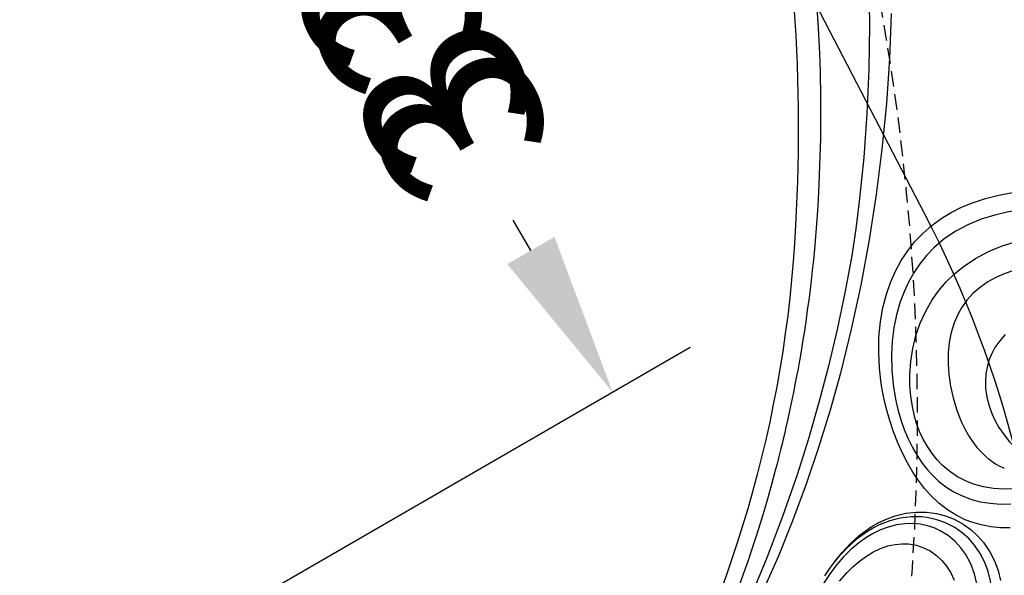
# Model space of a CAD drawing. Extents: x 4730 to 5254, y -5302 to -4805.
# Drawn here: x 5062 to 5094, y -5034 to -5016 of the extents above; entities that cross this region are included whole.
import ezdxf
from ezdxf.enums import TextEntityAlignment as Align

# ---------------------------------------------------------------- set-up
doc = ezdxf.new("R2010")
doc.units = 0
doc.header["$MEASUREMENT"] = 0
doc.linetypes.add('DASHED', pattern=[0.75, 0.5, -0.25])
doc.layers.get('DEFPOINTS').update_dxf_attribs({"linetype": 'CONTINUOUS'})
for name, color, linetype in [('2D_INFINITY-1', 1, 'CONTINUOUS'), ('2D_PBPOST', 5, 'CONTINUOUS'), ('OUTLINE', 30, 'CONTINUOUS'), ('PHASE-1', 6, 'CONTINUOUS'), ('PP_GRAB', 4, 'CONTINUOUS'), ('SAFETY_01', 3, 'DASHED'), ('SAFETY_01_36', 6, 'CONTINUOUS'), ('SAFETY_98', 5, 'DASHED'), ('SAFETY_98_36', 6, 'CONTINUOUS'), ('SAFETY_CSA03-1', 133, 'DASHED'), ('SAFETY_CSA03-1_36', 6, 'CONTINUOUS'), ('SAFETY_CSA03-2', 6, 'DASHED'), ('SAFETY_CSA03-2_36', 6, 'CONTINUOUS')]:
    doc.layers.add(name, color=color, linetype=linetype)
for name, color, linetype, lineweight in [('FT_DIM_IG', 3, 'CONTINUOUS', 15), ('FT_DIM_SM', 3, 'CONTINUOUS', 15), ('FT_FOOTING_IG', 3, 'CONTINUOUS', 15), ('FT_FOOTING_SM', 3, 'CONTINUOUS', 15)]:
    doc.layers.add(name, color=color, linetype=linetype, lineweight=lineweight)
doc.styles.add('PC-Footing', font='arial.ttf')
doc.styles.add('SIMPLEX', font='SIMPLEX.shx')
doc.dimstyles.get("Standard").update_dxf_attribs({"dimtxt": 0.18, "dimasz": 0.18, "dimexe": 0.18, "dimexo": 0.0625, "dimgap": 0.09, "dimtad": 0, "dimtih": 1, "dimtoh": 1, "dimdec": 4, "dimzin": 0, "dimdsep": 46, "dimtxsty": 'Standard', "dimcen": 0.09, "dimadec": 0, "dimazin": 0, "dimtfac": 1, "dimtdec": 4, "dimtofl": 0, "dimtmove": 0, "dimatfit": 3, "dimfxl": 1, "dimtolj": 1, "dimtzin": 0, "dimarcsym": 0})

# ---------------------------------------------------------------- blocks, each defined once
blk = doc.blocks.new('*D12')
at = {"layer": 'DEFPOINTS', "color": 0, "transparency": 16777216}
for p in [(39.961, 0), (72.933, -35.784), (72.933, -62.722)]:
    blk.add_point(p, dxfattribs=at)
at = {"layer": 'FT_DIM_IG', "color": 0, "lineweight": -2, "transparency": 16777216}
for p, q in [((39.961, -4.8), (39.961, -38.664)), ((72.933, -57.922), (72.933, -32.904)), ((45.211, -35.784), (46.34, -35.784)), ((67.683, -35.784), (65.34, -35.784))]:
    blk.add_line(p, q, dxfattribs=at)
at = {"layer": 'FT_DIM_IG', "color": 0, "transparency": 16777216}
for points in [[(45.211, -34.909), (45.211, -36.659), (39.961, -35.784)], [(67.683, -34.909), (67.683, -36.659), (72.933, -35.784)]]:
    blk.add_solid(points, dxfattribs=at)
at = {"layer": 'FT_DIM_IG', "color": 0, "transparency": 16777216, "insert": (55.84, -35.784), "char_height": 5.25, "attachment_point": 5, "style": 'SIMPLEX'}
blk.add_mtext('\\A1;33.0', dxfattribs=at)
blk = doc.blocks.new('200203453')
at = {"layer": 'SAFETY_01'}
blk.add_lwpolyline([(106.335, -36.024, 0.577477), (43.995, 72), (-4.02, 72, 0.557739), (-68.399, -32.239, 0.007099), (-68.149, -35.045, 0.163941), (-45.877, -84.585, 0.714815), (101.286, -60.006, 0.10483)], format="xyb", close=True, dxfattribs=at)
at = {"layer": 'SAFETY_CSA03-1'}
blk.add_lwpolyline([(106.335, -36.024, 0.577477), (43.995, 72), (-4.02, 72, 0.557739), (-68.399, -32.239, 0.007099), (-68.149, -35.045, 0.163941), (-45.877, -84.585, 0.714815), (101.286, -60.006, 0.10483)], format="xyb", close=True, dxfattribs=at)
blk = doc.blocks.new('PBOING00')
at = {"layer": 'SAFETY_01_36'}
blk.add_lwpolyline([(-11.707, -49.966, 0.154638), (10.032, -50.591), (13.346, -49.645, 0.09201), (25.109, -43.793), (29.371, -40.587, 0.157818), (42.121, -22.446), (43.437, -18.187, 0.430556), (17.741, 27.37), (1.383, 31.444, 0.353435), (-39.639, 12.364), (-41.38, 8.815, 0.238067), (-41.008, -23.626), (-37.378, -30.618, 0.191365), (-17.284, -48.021)], format="xyb", close=True, dxfattribs=at)
at = {"layer": 'SAFETY_98_36'}
blk.add_lwpolyline([(-11.707, -49.966, 0.154638), (10.032, -50.591), (13.346, -49.645, 0.09201), (25.109, -43.793), (29.371, -40.587, 0.157818), (42.121, -22.446), (43.437, -18.187, 0.430556), (17.741, 27.37), (1.383, 31.444, 0.353435), (-39.639, 12.364), (-41.38, 8.815, 0.238067), (-41.008, -23.626), (-37.378, -30.618, 0.191365), (-17.284, -48.021)], format="xyb", close=True, dxfattribs=at)
at = {"layer": 'SAFETY_CSA03-1_36'}
blk.add_lwpolyline([(-11.707, -49.966, 0.154638), (10.032, -50.591), (13.346, -49.645, 0.09201), (25.109, -43.793), (29.371, -40.587, 0.157818), (42.121, -22.446), (43.437, -18.187, 0.430556), (17.741, 27.37), (1.383, 31.444, 0.353435), (-39.639, 12.364), (-41.38, 8.815, 0.238067), (-41.008, -23.626), (-37.378, -30.618, 0.191365), (-17.284, -48.021)], format="xyb", close=True, dxfattribs=at)
at = {"layer": 'SAFETY_CSA03-2_36'}
blk.add_lwpolyline([(-11.707, -49.966, 0.154638), (10.032, -50.591), (13.346, -49.645, 0.09201), (25.109, -43.793), (29.371, -40.587, 0.157818), (42.121, -22.446), (43.437, -18.187, 0.430556), (17.741, 27.37), (1.383, 31.444, 0.353435), (-39.639, 12.364), (-41.38, 8.815, 0.238067), (-41.008, -23.626), (-37.378, -30.618, 0.191365), (-17.284, -48.021)], format="xyb", close=True, dxfattribs=at)
blk = doc.blocks.new('PB146P00')
at = {"layer": '2D_PBPOST'}
blk.add_circle((0, 0), 1.75, dxfattribs=at)
blk.add_circle((0, 0), 1.75, dxfattribs=at)
at = {"layer": 'FT_DIM_IG'}
for p, q in [((0, 8.839), (0, 13.839)), ((-8.839, 0), (-13.839, 0)), ((8.839, 0), (13.839, 0)), ((0, -8.839), (0, -13.839))]:
    blk.add_line(p, q, dxfattribs=at)
at = {"layer": 'FT_DIM_SM'}
for p, q in [((0, 8.839), (0, 13.839)), ((-8.839, 0), (-13.839, 0)), ((8.839, 0), (13.839, 0)), ((0, -8.839), (0, -13.839))]:
    blk.add_line(p, q, dxfattribs=at)
at = {"layer": 'FT_FOOTING_IG'}
blk.add_circle((0, 0), 9.169, dxfattribs=at)
at = {"layer": 'FT_FOOTING_SM'}
blk.add_circle((0, 0), 9.169, dxfattribs=at)
at = {"layer": '2D_PBPOST', "style": 'SIMPLEX'}
blk.add_text('146', height=0.75, dxfattribs=at).set_placement((0.08, -0.304), align=Align.CENTER)
at = {"layer": 'FT_DIM_IG', "style": 'PC-Footing'}
blk.add_text('146', height=5, dxfattribs=at).set_placement((0, 0), align=Align.MIDDLE)
at = {"layer": 'FT_DIM_SM', "style": 'PC-Footing'}
blk.add_text('108', height=5, dxfattribs=at).set_placement((0, 0), align=Align.MIDDLE)
blk = doc.blocks.new('PBPODC03')
at = {"layer": 'SAFETY_01'}
blk.add_lwpolyline([(24.01, -91.677, 0.115002), (55.845, -84.256), (63.816, -80.327, 0.136981), (92.665, -54.496), (102.119, -39.69, 0.592337), (39.96, 73.75), (0, 73.75, 0.593322), (-62.043, -39.871), (-52.531, -54.672, 0.136239), (-23.795, -80.327), (-15.824, -84.256, 0.115002), (16.011, -91.677)], format="xyb", close=True, dxfattribs=at)
at = {"layer": 'SAFETY_98'}
blk.add_lwpolyline([(24.01, -91.677, 0.115002), (55.845, -84.256), (63.816, -80.327, 0.136981), (92.665, -54.496), (102.119, -39.69, 0.592337), (39.96, 73.75), (0, 73.75, 0.593322), (-62.043, -39.871), (-52.531, -54.672, 0.136239), (-23.795, -80.327), (-15.824, -84.256, 0.115002), (16.011, -91.677)], format="xyb", close=True, dxfattribs=at)
at = {"layer": 'SAFETY_CSA03-1'}
blk.add_lwpolyline([(24.01, -91.677, 0.115002), (55.845, -84.256), (63.816, -80.327, 0.136981), (92.665, -54.496), (102.119, -39.69, 0.592337), (39.96, 73.75), (0, 73.75, 0.593322), (-62.043, -39.871), (-52.531, -54.672, 0.136239), (-23.795, -80.327), (-15.824, -84.256, 0.115002), (16.011, -91.677)], format="xyb", close=True, dxfattribs=at)
at = {"layer": 'SAFETY_CSA03-2'}
blk.add_lwpolyline([(24.01, -91.677, 0.115002), (55.845, -84.256), (63.816, -80.327, 0.136981), (92.665, -54.496), (102.119, -39.69, 0.592337), (39.96, 73.75), (0, 73.75, 0.593322), (-62.043, -39.871), (-52.531, -54.672, 0.136239), (-23.795, -80.327), (-15.824, -84.256, 0.115002), (16.011, -91.677)], format="xyb", close=True, dxfattribs=at)
blk = doc.blocks.new('PBINFN05')
at = {"layer": '2D_INFINITY-1', "flags": 128}
for points in [[(46.01408, -49.60176), (44.78833, -48.83125), (43.58561, -48.02536), (42.39035, -47.17302), (41.21862, -46.28475), (40.07163, -45.36121), (38.95057, -44.40308), (37.87864, -43.43119), (36.83371, -42.42545), (35.96468, -41.5393), (35.11776, -40.62677), (34.29467, -39.68868), (33.49711, -38.72591), (32.72679, -37.73928), (31.98543, -36.72964)], [(47.50969, -47.70123), (46.78331, -47.34289), (46.05669, -46.96943), (45.80095, -46.83432), (45.54527, -46.69729), (45.28975, -46.55837), (45.05438, -46.42864), (44.85397, -46.31683), (44.72086, -46.24187), (44.60907, -46.17849), (44.5185, -46.12685), (44.44908, -46.08709), (44.39248, -46.05455), (44.30639, -46.00488), (44.18885, -45.93666), (44.04002, -45.84965), (43.8601, -45.74349), (43.65186, -45.61929), (43.43824, -45.49037), (42.43295, -44.86255), (41.83643, -44.47293), (41.25197, -44.07822), (40.69711, -43.69114), (40.41258, -43.48782), (40.13633, -43.2872), (39.87507, -43.09448), (39.64939, -42.92563), (39.49776, -42.81093), (39.3684, -42.71225), (39.22605, -42.60281), (39.04279, -42.46055), (38.81932, -42.28496), (38.59033, -42.1026), (38.36108, -41.91751), (38.13184, -41.72985), (37.92172, -41.55554), (37.74247, -41.40507), (37.59165, -41.27717), (37.44888, -41.15501), (37.28245, -41.01124), (37.09476, -40.8473), (36.90315, -40.67795), (36.71143, -40.50646), (36.51963, -40.33281), (36.33155, -40.16046), (36.16419, -40.00536), (36.03312, -39.88272), (35.91983, -39.77587), (35.80123, -39.66319), (35.66178, -39.52957), (35.50173, -39.37471), (35.33245, -39.20915), (35.16982, -39.04833), (34.843, -38.71986), (34.536, -38.40469), (34.23956, -38.09407), (33.94458, -37.77867), (33.65271, -37.46017), (33.36447, -37.13916), (33.08819, -36.82526), (32.80475, -36.49668), (32.51123, -36.14921)], [(31.96494, -40.28663), (31.94857, -40.17935), (31.90968, -39.97689), (31.86045, -39.77376), (31.80067, -39.5685), (31.73037, -39.36106), (31.64957, -39.15138), (31.55829, -38.93942), (31.45661, -38.72519)], [(28.78345, -42.8317), (29.10349, -42.93096), (29.43519, -42.98877), (29.77722, -43.00034), (30.04458, -42.97425), (30.31556, -42.91329), (30.58535, -42.81342), (30.84913, -42.67055), (31.02291, -42.54598), (31.18935, -42.39758), (31.34465, -42.22531), (31.48503, -42.02916), (31.61054, -41.80141), (31.71336, -41.54912), (31.78946, -41.27624), (31.83208, -41.02117), (31.85086, -40.75617), (31.8461, -40.48243), (31.81829, -40.20392), (31.75916, -39.88305), (31.67321, -39.56038), (31.56353, -39.23926), (31.43323, -38.92305), (31.22967, -38.50634)], [(31.06547, -39.06545), (31.18036, -39.40371), (31.24872, -39.66213), (31.2988, -39.92011), (31.32865, -40.17446), (31.33595, -40.45249), (31.3154, -40.72011), (31.26741, -40.97126), (31.19573, -41.19487), (31.1022, -41.39844), (30.99057, -41.57926), (30.82672, -41.77623), (30.64478, -41.93749), (30.45161, -42.06441), (30.22508, -42.1704), (29.99384, -42.24073), (29.76154, -42.27913), (29.53184, -42.28933), (29.25144, -42.26785)], [(39.90852, -44.61964), (38.99226, -43.8371), (38.09393, -43.0311), (37.21437, -42.20206), (36.3572, -41.35313), (35.51979, -40.48126), (34.70327, -39.5869), (33.77772, -38.51482), (32.88262, -37.41297), (32.019, -36.28257), (31.18663, -35.12408), (31.08599, -34.97511)], [(31.67039, -39.2054), (31.68055, -39.22698), (31.82375, -39.59389), (31.93726, -39.9661), (32.01708, -40.33904), (32.04867, -40.57319), (32.06531, -40.80541), (32.06409, -41.09805), (32.03788, -41.38341), (31.98741, -41.65763), (31.88603, -41.9959), (31.74904, -42.30806), (31.58257, -42.58869), (31.38779, -42.84015), (31.17332, -43.05747), (30.94559, -43.24018), (30.66794, -43.41205), (30.38315, -43.54207), (30.09618, -43.6333), (29.81198, -43.68884), (29.47055, -43.7136), (29.13761, -43.69552), (28.81475, -43.63865), (28.50357, -43.54705)], [(25.848, -40.26467), (26.04256, -40.65652), (26.24615, -41.02346), (26.45894, -41.36606), (26.73238, -41.75357), (27.02225, -42.10749), (27.32903, -42.42543), (27.65322, -42.70501), (27.99529, -42.94383), (28.35573, -43.13951), (28.64342, -43.25767), (28.94357, -43.3461), (29.25454, -43.40072), (29.57471, -43.41744), (29.90243, -43.39219), (30.16992, -43.33809), (30.43936, -43.24991), (30.70594, -43.12461), (30.96484, -42.9591), (31.01369, -42.91851)], [(31.01464, -42.92074), (31.08412, -42.86617), (31.21062, -42.75173), (31.32945, -42.62839), (31.42935, -42.51023), (31.52893, -42.37545), (31.6211, -42.23128), (31.70395, -42.0802), (31.777, -41.92308), (31.83986, -41.76071), (31.89229, -41.59378), (31.93391, -41.42408), (31.96557, -41.24885), (31.98701, -41.06893), (31.99809, -40.88458), (31.99869, -40.69612), (31.98865, -40.50383), (31.96905, -40.31714), (31.96494, -40.28663)], [(30.57488, -43.68827), (30.75422, -43.54346), (31.02088, -43.36465), (31.31473, -43.2086), (31.63575, -43.07764), (31.98386, -42.97411), (32.27933, -42.913), (32.59267, -42.87075), (32.92131, -42.84796), (33.26267, -42.84525), (33.6157, -42.86299), (33.97885, -42.90066), (34.3482, -42.9575), (34.71982, -43.03279)], [(37.85123, -45.23079), (37.85041, -45.22986), (37.55305, -44.92242), (37.2295, -44.63812), (36.88414, -44.37786), (36.52138, -44.14255), (36.10175, -43.9106), (35.66595, -43.7089), (35.22022, -43.53984), (34.89324, -43.43885), (34.56417, -43.35654), (34.23685, -43.294), (33.91509, -43.25232), (33.60733, -43.23243), (33.30788, -43.23287), (33.01979, -43.25314), (32.74612, -43.29273), (32.54873, -43.3352), (32.25642, -43.42195), (31.98469, -43.53164), (31.73374, -43.66197), (31.50376, -43.81066), (31.24739, -44.01637), (31.01663, -44.24608), (30.81003, -44.49791), (30.62611, -44.76998), (30.46341, -45.06038)], [(34.71982, -43.03279), (35.01341, -43.10525), (35.30623, -43.18933), (35.60109, -43.28625), (35.89286, -43.39476), (36.3456, -43.58998), (36.78414, -43.81393), (37.21655, -44.07434), (37.62604, -44.3657), (37.97007, -44.65372), (38.29083, -44.96941)], [(29.80509, -44.66078), (29.96757, -44.3903), (30.14926, -44.13719), (30.35132, -43.90275), (30.57488, -43.68827)], [(34.21306, -43.73825), (34.44107, -43.79301), (34.7548, -43.89084), (35.06624, -44.01357), (35.37126, -44.15907), (35.66569, -44.32518), (36.02203, -44.56432), (36.35701, -44.83348), (36.66549, -45.12936), (36.94153, -45.44739), (37.18631, -45.7893), (37.3956, -46.15116), (37.54757, -46.48379), (37.66955, -46.82925), (37.76075, -47.1835), (37.82039, -47.54252), (37.85151, -48.01734), (37.83336, -48.4934), (37.77007, -48.96363), (37.66262, -49.4369)], [(30.81851, -45.40392), (30.98187, -45.10759), (31.16757, -44.83035), (31.37722, -44.57443), (31.61241, -44.34208)], [(31.61241, -44.34208), (31.83058, -44.16831), (32.07077, -44.01558), (32.3421, -43.8829), (32.63856, -43.77802), (32.87424, -43.72036), (33.12309, -43.68139), (33.393, -43.66246), (33.67389, -43.66645), (33.93984, -43.69146), (34.21306, -43.73825)], [(47.25893, -49.50228), (46.02802, -48.81317), (44.81742, -48.08919), (43.62293, -47.3275), (42.44965, -46.53052), (41.29895, -45.69836), (40.59905, -45.16594), (39.90852, -44.61964)], [(31.55263, -45.45245), (31.56777, -45.43999), (31.6953, -45.35129), (31.81361, -45.28159), (31.93376, -45.22146), (32.05472, -45.17039), (32.1767, -45.12736), (32.18188, -45.12587)], [(33.75593, -45.03898), (33.5221, -45.00416), (33.29055, -44.98554), (33.04629, -44.98288), (32.80977, -44.99736), (32.57647, -45.02905), (32.35338, -45.07663), (32.18287, -45.12875)], [(36.90319, -48.85785), (36.95849, -48.57179), (36.99088, -48.28111), (36.99762, -47.98919), (36.97601, -47.69941), (36.92047, -47.40252), (36.83067, -47.11357), (36.70744, -46.83875), (36.5957, -46.64743), (36.40529, -46.38911), (36.18487, -46.15326), (35.94046, -45.94154), (35.66219, -45.74428), (35.36506, -45.57036), (35.05382, -45.4192), (34.69789, -45.27774), (34.33132, -45.16236), (33.962, -45.07509), (33.75593, -45.03898)], [(38.29083, -44.96941), (38.54913, -45.26846), (38.78283, -45.58702), (38.98829, -45.92325), (39.15383, -46.25733), (39.29018, -46.60608), (39.39571, -46.96566), (39.46881, -47.33223), (39.50904, -47.7038), (39.51817, -48.07906), (39.49786, -48.45444), (39.44977, -48.82638), (39.3598, -49.25997), (39.23745, -49.6868), (39.08629, -50.10481), (38.90985, -50.51193), (38.71168, -50.9061), (38.39869, -51.44171)], [(37.98221, -51.03306), (38.23043, -50.58288), (38.44951, -50.11508), (38.61434, -49.68994), (38.74943, -49.25201), (38.84964, -48.80475), (38.90984, -48.35165), (38.92505, -47.90918), (38.8947, -47.46661), (38.81645, -47.03162), (38.72142, -46.70288), (38.5974, -46.38263), (38.44657, -46.07376), (38.27118, -45.77918), (38.07152, -45.49754), (37.85123, -45.23079)], [(34.25263, -46.30797), (34.07077, -46.21369), (33.80854, -46.1091), (33.54131, -46.03354), (33.27534, -45.98497), (33.02414, -45.96138), (32.77814, -45.95817), (32.53986, -45.97365), (32.21028, -46.02619), (31.89979, -46.111), (31.61101, -46.22422), (31.33809, -46.36683), (31.08691, -46.53472), (30.85759, -46.72543), (30.65024, -46.93651), (30.59667, -47.00359)], [(35.25842, -47.62631), (35.17468, -47.37287), (35.06148, -47.1303), (34.95189, -46.95124), (34.82422, -46.78289), (34.68048, -46.62855), (34.47576, -46.45464), (34.25263, -46.30797)]]:
    blk.add_lwpolyline(points, dxfattribs=at)
at = {"layer": 'FT_DIM_IG'}
for p, q in [((39.96063, -4.8), (39.96063, -38.66378)), ((39.96063, -4.8), (39.96063, -38.66378)), ((39.96063, -4.8), (39.96063, -38.66378)), ((39.96063, -4.8), (39.96063, -38.66378)), ((39.96063, -4.8), (39.96063, -38.66378)), ((45.21063, -35.78378), (46.33965, -35.78378)), ((45.21063, -35.78378), (46.33965, -35.78378)), ((45.21063, -35.78378), (46.33965, -35.78378)), ((45.21063, -35.78378), (46.33965, -35.78378)), ((45.21063, -35.78378), (46.33965, -35.78378))]:
    blk.add_line(p, q, dxfattribs=at)
blk.add_solid([(45.21063, -34.90878), (45.21063, -36.65878), (39.96063, -35.78378)], dxfattribs=at)
blk.add_solid([(45.21063, -34.90878), (45.21063, -36.65878), (39.96063, -35.78378)], dxfattribs=at)
blk.add_solid([(45.21063, -34.90878), (45.21063, -36.65878), (39.96063, -35.78378)], dxfattribs=at)
blk.add_solid([(45.21063, -34.90878), (45.21063, -36.65878), (39.96063, -35.78378)], dxfattribs=at)
blk.add_solid([(45.21063, -34.90878), (45.21063, -36.65878), (39.96063, -35.78378)], dxfattribs=at)
at = {"layer": 'FT_DIM_SM'}
for p, q in [((39.96063, -4.8), (39.96063, -38.66378)), ((45.21063, -35.78378), (46.33965, -35.78378))]:
    blk.add_line(p, q, dxfattribs=at)
blk.add_solid([(45.21063, -34.90878), (45.21063, -36.65878), (39.96063, -35.78378)], dxfattribs=at)
at = {"layer": 'OUTLINE'}
for points in [[(0.00321, -0.67431), (17.20743, -0.67431), (17.20715, -14.06568), (17.26856, -32.09767, 0.12902968), (31.64211, -79.34645, 0.25212885)], [(66.87429, -98.45792), (77.84479, -98.45792, 0.24246031), (112.57986, -81.37873, 0.14638165), (128.77447, -27.39811), (128.72627, -0.76629), (146.0136, -0.76629), (146.01515, 0.66404), (106.02169, 0.66404), (106.02169, -0.76629), (123.35291, -0.76629), (123.35291, -9.37805, -0.20104704), (106.63086, -41.98385, -0.1530826), (74.53908, -52.45789), (69.83944, -52.45789, -0.13825352), (41.66148, -43.54714, -0.23758488), (23.71408, -12.98581), (23.71408, -0.67431), (40.03788, -0.67431), (40.03788, 0.6679), (0.00321, 0.6679)]]:
    blk.add_lwpolyline(points, format="xyb", dxfattribs=at)
at = {"layer": 'PP_GRAB'}
for points in [[(0.00321, -0.67431), (17.20743, -0.67431), (17.20715, -14.06568), (17.26856, -32.09767, 0.12902968), (31.64211, -79.34645, 0.25212885)], [(66.87429, -98.45792), (77.84479, -98.45792, 0.24246031), (112.57986, -81.37873, 0.14638165), (128.77447, -27.39811), (128.72627, -0.76629), (146.0136, -0.76629), (146.01515, 0.66404), (106.02169, 0.66404), (106.02169, -0.76629), (123.35291, -0.76629), (123.35291, -9.37805, -0.20104704), (106.63086, -41.98385, -0.1530826), (74.53908, -52.45789), (69.83944, -52.45789, -0.13825352), (41.66148, -43.54714, -0.23758488), (23.71408, -12.98581), (23.71408, -0.67431), (40.03788, -0.67431), (40.03788, 0.6679), (0.00321, 0.6679)]]:
    blk.add_lwpolyline(points, format="xyb", dxfattribs=at)
at = {"layer": 'FT_DIM_IG', "style": 'PC-Footing'}
blk.add_text('33.0', height=5.25, dxfattribs=at).set_placement((47.83965, -38.40878))
blk.add_text('33.0', height=5.25, dxfattribs=at).set_placement((47.83965, -38.40878))
blk.add_text('33.0', height=5.25, dxfattribs=at).set_placement((47.83965, -38.40878))
blk.add_text('33.0', height=5.25, dxfattribs=at).set_placement((47.83965, -38.40878))
blk.add_text('33.0', height=5.25, dxfattribs=at).set_placement((47.83965, -38.40878))
at = {"layer": 'FT_DIM_SM', "style": 'PC-Footing'}
blk.add_text('33.0', height=5.25, dxfattribs=at).set_placement((47.83965, -38.40878))
at = {"layer": 'FT_DIM_IG'}
dim = blk.add_linear_dim(base=(72.93307, -35.78378), p1=(39.96063, 0), p2=(72.93307, -62.72209), text='33.0', dimstyle='Standard', override={"dimscale": 48, "dimtxt": 0.109375, "dimasz": 0.109375, "dimexe": 0.06, "dimexo": 0.1, "dimgap": 0.03125, "dimtix": 1}, dxfattribs=at)
dim.commit()
dim.dimension.update_dxf_attribs({"geometry": '*D12', "text_midpoint": (55.83965, -35.78378), "dimtype": 128})

msp = doc.modelspace()

# ---------------------------------------------------------------- block references
at = {"layer": 'PHASE-1'}
for name, p, rotation in [('PBINFN05', (5069.935, -5080.218, 40), 120.0000454596879), ('PBPODC03', (4977.024, -5028.466, 48), 4.545968778302268e-05), ('PBOING00', (5049.955, -5045.611), 179.9999999999999), ('200203453', (5029.975, -5080.218, 40), 4.545968801039635e-05)]:
    msp.add_blockref(name, p, dxfattribs=dict(at, rotation=rotation))
msp.add_blockref('PB146P00', (5049.955, -5045.611), dxfattribs=at)

doc.saveas('drawing.dxf')
